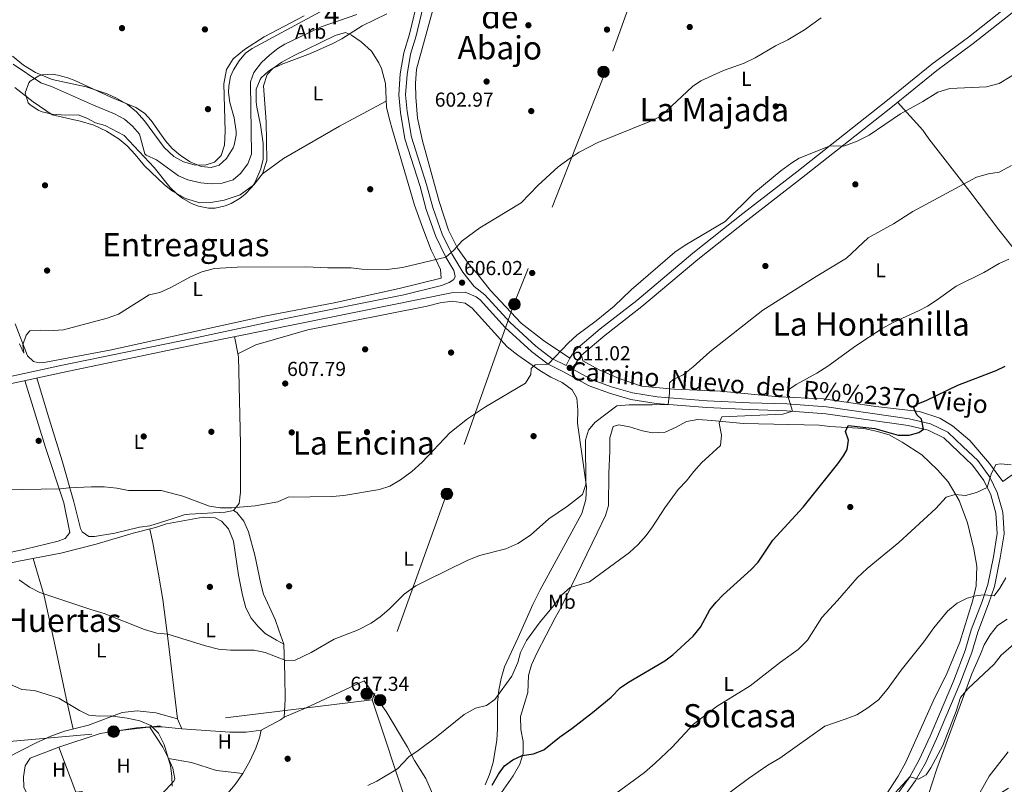
# Model space of a CAD drawing. Extents: x 546201 to 553066, y 719541 to 724217.
# Drawn here: x 548087 to 548575, y 720245 to 720624 of the extents above; entities that cross this region are included whole.
import ezdxf
from ezdxf.enums import TextEntityAlignment as Align

# ---------------------------------------------------------------- set-up
doc = ezdxf.new("R2010")
doc.units = 0
doc.header["$MEASUREMENT"] = 0
doc.linetypes.add('DGN Style 3', pattern=[113.9376, 81.384, -32.5536])
doc.linetypes.add('DGN Style 7', pattern=[162.768, 73.2456, -32.5536, 24.4152, -32.5536])
for name, color, linetype in [('Nivel 11', 7, 'Continuous'), ('Nivel 16', 7, 'Continuous'), ('Nivel 17', 7, 'Continuous'), ('Nivel 21', 7, 'Continuous'), ('Nivel 32', 7, 'Continuous'), ('Nivel 35', 7, 'Continuous'), ('Nivel 36', 7, 'Continuous'), ('Nivel 37', 7, 'Continuous'), ('Nivel 4', 7, 'Continuous'), ('Nivel 41', 7, 'Continuous'), ('Nivel 44', 7, 'Continuous'), ('Nivel 45', 7, 'Continuous'), ('Nivel 48', 7, 'Continuous'), ('Nivel 5', 7, 'Continuous'), ('Nivel 57', 7, 'Continuous'), ('Nivel 7', 7, 'Continuous')]:
    doc.layers.add(name, color=color, linetype=linetype)
doc.styles.add('Style-arial', font='arial.shx', dxfattribs={"bigfont": 'arialbig.shx'})
doc.styles.add('Style-ariali', font='ariali.shx', dxfattribs={"bigfont": 'arialibig.shx'})
doc.styles.add('Style-arialn', font='arialn.shx', dxfattribs={"bigfont": 'arialnbig.shx'})
doc.styles.add('Style-times', font='times.shx', dxfattribs={"bigfont": 'timesbig.shx'})

# ---------------------------------------------------------------- blocks, each defined once
blk = doc.blocks.new('5PATER')
at = {"layer": 'Nivel 7', "linetype": 'Continuous', "lineweight": 0}
h = blk.add_hatch(color=53, dxfattribs=at)
edge = h.paths.add_edge_path()
edge.add_ellipse((0, 0), major_axis=(-1.1, -1.11), ratio=0.999422, start_angle=0, end_angle=360)
blk = doc.blocks.new('5PERFI')
at = {"layer": 'Nivel 17', "linetype": 'Continuous', "lineweight": 0}
h = blk.add_hatch(color=7, dxfattribs=at)
edge = h.paths.add_edge_path()
edge.add_arc((0, 0), 1.56, 315, 675)
blk = doc.blocks.new('5PELE')
at = {"layer": 'Nivel 32', "linetype": 'Continuous', "lineweight": 0}
h = blk.add_hatch(color=9, dxfattribs=at)
edge = h.paths.add_edge_path()
edge.add_arc((0, 0), 2.85, 0, 360)
at = {"layer": 'Nivel 32', "color": 8, "linetype": 'Continuous', "lineweight": 0}
blk.add_circle((0, 0), 2.85, dxfattribs=at)

msp = doc.modelspace()

# ---------------------------------------------------------------- linework, layer by layer
at = {"layer": 'Nivel 11', "color": 142, "linetype": 'DGN Style 3', "lineweight": 13}
msp.add_polyline3d([(548083.761, 720601.761, 601.16), (548097.481, 720592.641, 601.16), (548102.721, 720590.801, 601.14), (548123.601, 720581.441, 600.98), (548133.961, 720577.281, 600.9), (548138.921, 720574.561, 600.9), (548143.001, 720571.041, 600.9), (548146.401, 720567.201, 600.9), (548149.017, 720557.426, 600.917), (548149.721, 720556.641, 600.92), (548154.761, 720554.401, 600.94), (548165.761, 720546.401, 600.96), (548170.389, 720544.52, 600.976), (548176.761, 720542.961, 601.06), (548181.921, 720542.561, 601.08), (548187.401, 720542.881, 601.08), (548192.881, 720544.561, 601.1), (548196.481, 720547.601, 601.1), (548200.041, 720552.481, 601.1), (548201.931, 720557.18, 601.1), (548201.445, 720592.121, 601.197), (548201.481, 720593.041, 601.2), (548203.044, 720597.768, 601.181), (548206.91, 720602.615, 601.199), (548211.006, 720606.403, 601.194), (548214.875, 720609.58, 601.186), (548218.481, 720611.761, 601.18), (548236.387, 720620.409, 601.061), (548254.041, 720626.481, 600.86)], dxfattribs=at)
at = {"layer": 'Nivel 16', "color": 1, "linetype": 'Continuous', "lineweight": 13}
msp.add_polyline3d([(548093.921, 720233.441, 624.25), (548089.081, 720243.441, 623.89), (548088.921, 720248.641, 623.65), (548089.681, 720254.081, 623.53), (548092.201, 720257.761, 623.53), (548106.401, 720263.361, 623.41), (548114.841, 720241.041, 623.77), (548093.921, 720233.441, 624.25)], dxfattribs=at)
at = {"layer": 'Nivel 21', "color": 7, "linetype": 'DGN Style 3', "lineweight": 0}
for points in [[(548288.052, 720635.323, 602.12), (548283.511, 720615.822, 602.22), (548280.625, 720606.729, 602.36), (548278.97, 720596.649, 602.6), (548278.28, 720586.601, 602.7), (548279.043, 720578.359, 602.8), (548281.182, 720565.679, 603.04), (548288.651, 720542.16, 603.76), (548291.757, 720530.773, 604.12), (548296.412, 720517.629, 604.9), (548301.186, 720507.771, 605.38), (548306.631, 720498.657, 606.04), (548312.323, 720491.541, 606.5), (548317.512, 720487.453, 607.06), (548330.078, 720473.759, 608.52), (548342.869, 720462.032, 609.86), (548350.714, 720455.938, 610.52), (548357.797, 720452.532, 611.02), (548359.641, 720456.161, 610.88), (548362.481, 720460.241, 610.84), (548374.761, 720470.561, 610.96), (548392.921, 720484.721, 611.12), (548420.601, 720508.081, 610.66), (548445.401, 720527.761, 610.52), (548472.121, 720548.401, 610.68), (548516.281, 720583.281, 609.56), (548539.121, 720601.761, 608.94), (548557.241, 720615.201, 608.44), (548598.001, 720647.521, 607.12)], [(548302.881, 720496.561, 605.96), (548302.161, 720495.041, 605.98), (548299.921, 720493.681, 605.98), (548296.001, 720492.081, 606.1), (548277.401, 720487.521, 606.14), (548219.681, 720475.921, 606.26), (548172.681, 720465.761, 606.68), (548107.429, 720452.421, 606.68), (548026.995, 720435.046, 607.348), (547973.116, 720424.002, 607.752), (547929.369, 720413.422, 607.886), (547919.721, 720411.647, 607.782), (547908.201, 720410.081, 607.58), (547743.394, 720374.553, 607.865), (547683.492, 720361.675, 608.522), (547595.232, 720342.606, 609.031), (547521.801, 720327.361, 609.65), (547485.601, 720319.448, 609.865)], [(548361.188, 720450.653, 611.02), (548370.641, 720445.419, 612.58), (548380.359, 720441.948, 613.3), (548390.667, 720438.992, 613.9), (548402.893, 720436.967, 615.12), (548427.772, 720434.983, 616.58), (548448.737, 720434.027, 618.64), (548467.184, 720433.385, 620), (548486.846, 720431.931, 621.6), (548527.865, 720426.054, 624.7), (548538.394, 720423.612, 625.6), (548546.913, 720419.374, 626.66), (548554.651, 720412.141, 627.5), (548561.792, 720405.289, 628.7), (548567.802, 720397.19, 629.66), (548571.426, 720389.51, 630.78), (548574.159, 720379.773, 631.96), (548574.846, 720369.039, 632.8), (548572.936, 720357.082, 633.52), (548570.121, 720342.963, 634.64), (548567.188, 720334.288, 635.22), (548561.815, 720320.358, 636.5), (548558.857, 720310.123, 637.22), (548552.942, 720294.649, 638.18), (548541.302, 720267.435, 639.5), (548535.864, 720255.423, 639.86), (548530.944, 720246.74, 640.12), (548522.757, 720235.197, 640.74)]]:
    msp.add_polyline3d(points, dxfattribs=at)
at = {"layer": 'Nivel 21', "color": 7, "linetype": 'Continuous', "lineweight": 0}
for points in [[(548600.439, 720644.508, 607.12), (548559.599, 720612.125, 608.44), (548541.495, 720598.697, 608.94), (548518.7, 720580.254, 609.56), (548474.506, 720545.347, 610.68), (548447.789, 720524.709, 610.52), (548423.055, 720505.081, 610.66), (548395.362, 720481.711, 611.12), (548377.199, 720467.548, 610.96), (548365.367, 720457.605, 610.84), (548362.974, 720454.166, 610.88), (548361.188, 720450.653, 611.02)], [(548284.601, 720635.441, 602.12), (548280.241, 720616.721, 602.22), (548277.321, 720607.521, 602.36), (548275.601, 720597.041, 602.6), (548274.881, 720586.561, 602.7), (548275.681, 720577.921, 602.8), (548277.881, 720564.881, 603.04), (548285.401, 720541.201, 603.76), (548288.521, 720529.761, 604.12), (548293.281, 720516.321, 604.9), (548298.201, 720506.161, 605.38), (548302.121, 720499.599, 605.88), (548302.881, 720496.561, 605.96)], [(548035.691, 720433.365, 607.284), (548108.161, 720449.041, 606.68), (548177.601, 720463.601, 606.68), (548300.991, 720488.549, 606.012), (548307.841, 720488.881, 606.33), (548313.161, 720486.567, 606.5), (548315.201, 720484.961, 607.06), (548327.681, 720471.361, 608.52), (548340.681, 720459.441, 609.86), (548348.921, 720453.041, 610.52), (548356.241, 720449.521, 611.02), (548369.241, 720442.321, 612.58), (548379.321, 720438.721, 613.3), (548389.921, 720435.681, 613.9), (548402.481, 720433.601, 615.12), (548427.561, 720431.601, 616.58), (548448.601, 720430.641, 618.64), (548467.001, 720430.001, 620), (548486.481, 720428.561, 621.6), (548527.241, 720422.721, 624.7), (548537.241, 720420.401, 625.6), (548544.961, 720416.561, 626.66), (548552.321, 720409.681, 627.5), (548559.241, 720403.041, 628.7), (548564.881, 720395.441, 629.66), (548568.241, 720388.321, 630.78), (548570.801, 720379.201, 631.96), (548571.441, 720369.201, 632.8), (548569.601, 720357.681, 633.52), (548566.841, 720343.841, 634.64), (548564.001, 720335.441, 635.22), (548558.601, 720321.441, 636.5), (548555.641, 720311.201, 637.22), (548549.801, 720295.921, 638.18), (548538.201, 720268.801, 639.5), (548532.841, 720256.961, 639.86), (548528.081, 720248.561, 640.12), (548520.081, 720237.281, 640.74)]]:
    msp.add_polyline3d(points, dxfattribs=at)
at = {"layer": 'Nivel 32', "color": 6, "linetype": 'DGN Style 7', "lineweight": 0, "extrusion": (-0.949294, -0.304349, 0.078823), "elevation": -739631.264, "flags": 128}
msp.add_lwpolyline([(-518514.072, 59101.603), (-518429.907, 59111.125), (-518327.842, 59137.457)], dxfattribs=at)
at = {"layer": 'Nivel 32', "color": 6, "linetype": 'DGN Style 7', "lineweight": 0}
for points in [[(548858.764, 721872.86, 621.187), (548844.504, 721835.608, 622.555), (548798.311, 721719.781, 619.555), (548731.009, 721533.868, 612.947), (548626.476, 721262.1, 608.512), (548530.586, 721005.058, 599.397), (548474.635, 720862.608, 599.97), (548425.033, 720730.839, 600.991), (548377.703, 720599.069, 602.974), (548331.778, 720482.284, 607.92), (548298.879, 720389.547, 611.692), (548261.74, 720286.701, 617.412)], [(548261.74, 720286.701, 617.412), (548122.706, 720269.79, 621.298), (547986.882, 720257.311, 621.165), (547870.967, 720246.634, 620.964), (547870.758, 720246.613, 621.027)]]:
    msp.add_polyline3d(points, dxfattribs=at)
at = {"layer": 'Nivel 35', "color": 92, "linetype": 'DGN Style 3', "lineweight": 0}
for points in [[(548116.041, 720576.721, 610.58), (548109.681, 720576.561, 610.52), (548103.081, 720577.041, 610.52), (548098.233, 720578.168, 610.52), (548096.121, 720578.961, 610.52), (548092.062, 720581.759, 610.465), (548091.281, 720582.721, 610.46), (548089.812, 720587.552, 610.46), (548091.566, 720592.606, 610.46), (548092.201, 720593.361, 610.46), (548096.496, 720596.099, 610.46), (548098.081, 720596.481, 610.46), (548103.113, 720596.835, 610.46), (548106.001, 720596.401, 610.46), (548110.827, 720595.068, 610.46), (548114.281, 720593.761, 610.46), (548132.121, 720585.521, 610.22), (548144.641, 720580.401, 609.98), (548148.803, 720577.568, 609.924), (548152.22, 720573.842, 609.876), (548159.281, 720563.761, 609.68), (548162.606, 720560.028, 609.68), (548166.686, 720556.522, 609.68), (548171.5, 720553.424, 609.68), (548176.961, 720551.121, 609.62), (548181.962, 720550.678, 609.635), (548185.801, 720551.841, 609.62), (548189.581, 720555.093, 609.523), (548192.81, 720560.407, 609.405), (548193.281, 720561.681, 609.38), (548194.316, 720566.622, 609.401), (548194.321, 720568.401, 609.38), (548193.281, 720575.281, 609.14), (548191.161, 720582.801, 608.9), (548190.558, 720587.777, 608.702), (548190.601, 720590.881, 608.6), (548191.559, 720595.731, 608.545), (548193.001, 720598.961, 608.54), (548195.733, 720603.416, 608.545), (548198.999, 720607.206, 608.555), (548202.201, 720609.521, 608.54), (548253.767, 720637.499, 607.82)], [(548268.971, 720626.819, 607.926), (548256.704, 720620.856, 608.06), (548246.641, 720614.321, 608.06), (548242.185, 720612.048, 608.06), (548231.201, 720607.121, 607.94), (548216.641, 720601.601, 608.3), (548212.155, 720599.431, 608.342), (548210.401, 720598.401, 608.36), (548206.733, 720595.051, 608.416), (548206.121, 720594.161, 608.42), (548204.283, 720589.458, 608.42), (548204.161, 720588.241, 608.42), (548204.22, 720583.232, 608.42), (548204.561, 720580.561, 608.42), (548206.321, 720571.681, 608.54), (548207.641, 720562.481, 608.54), (548207.641, 720554.801, 608.54), (548206.581, 720549.934, 608.572), (548203.543, 720543.032, 608.693), (548202.081, 720540.881, 608.72), (548198.647, 720537.256, 608.72), (548196.201, 720535.361, 608.72), (548191.882, 720532.84, 608.72), (548188.801, 720531.601, 608.72), (548183.843, 720530.521, 608.72), (548180.521, 720530.481, 608.72), (548175.654, 720531.362, 608.72), (548172.201, 720532.721, 608.72), (548167.848, 720535.26, 608.72), (548165.081, 720537.441, 608.72), (548161.475, 720540.921, 608.72), (548153.606, 720550.659, 608.66), (548138.761, 720566.481, 608.72), (548129.347, 720571.399, 608.71), (548124.601, 720572.721, 608.72), (548120.232, 720575.01, 609.714), (548116.041, 720576.721, 610.58)]]:
    msp.add_polyline3d(points, dxfattribs=at)
at = {"layer": 'Nivel 36', "color": 92, "linetype": 'Continuous', "lineweight": 0}
for points in [[(548294.161, 720637.841, 601.9), (548283.641, 720599.361, 602.98), (548283.201, 720592.321, 603.04), (548283.321, 720585.441, 602.98), (548284.161, 720575.121, 603.1), (548286.681, 720563.841, 603.46), (548294.961, 720533.681, 604.24), (548299.441, 720519.521, 604.72), (548304.041, 720510.641, 605.32)], [(548227.921, 720625.841, 601.82), (548208.121, 720615.361, 601.76), (548198.481, 720609.121, 601.88), (548192.841, 720604.481, 601.94), (548189.521, 720599.121, 602), (548188.201, 720592.081, 602), (548188.841, 720568.561, 602.18), (548188.561, 720561.681, 602.18), (548186.841, 720556.561, 602.18), (548183.601, 720553.201, 602.18), (548179.001, 720551.761, 602.06), (548173.561, 720551.921, 602.06), (548168.201, 720553.361, 602.06), (548163.441, 720556.081, 602), (548158.601, 720560.561, 602), (548148.801, 720573.681, 602.24), (548144.881, 720578.241, 602.18), (548140.521, 720581.761, 602.36), (548135.001, 720584.961, 602.66), (548130.401, 720587.041, 602.78), (548119.881, 720590.561, 602.84), (548103.081, 720594.241, 602.66), (548094.921, 720597.761, 602.72), (548088.961, 720601.361, 602.72), (548083.401, 720605.761, 602.72)], [(548084.681, 720590.321, 602.69), (548093.721, 720583.201, 602.69), (548103.121, 720576.721, 602.69), (548116.961, 720573.601, 602.69), (548123.721, 720571.521, 602.57), (548130.121, 720568.561, 602.51), (548136.281, 720564.641, 602.51), (548140.321, 720561.281, 602.51), (548144.241, 720557.121, 602.57), (548148.841, 720551.441, 602.51), (548158.841, 720542.081, 602.81), (548162.801, 720538.881, 602.81), (548169.121, 720535.201, 602.99), (548176.241, 720533.121, 603.17), (548181.801, 720533.281, 603.17), (548188.281, 720534.481, 603.17), (548196.201, 720537.121, 603.05), (548203.121, 720542.001, 602.87), (548207.361, 720547.521, 602.69), (548209.481, 720554.001, 602.69), (548209.121, 720573.201, 602.87), (548207.801, 720591.041, 602.63), (548209.601, 720596.721, 602.51), (548212.441, 720599.681, 602.51), (548216.921, 720602.801, 602.51), (548222.361, 720605.841, 602.51), (548243.361, 720616.081, 602.27), (548248.441, 720617.601, 602.21), (548251.401, 720616.241, 602.27), (548256.161, 720612.881, 602.33), (548261.401, 720608.321, 602.39), (548265.041, 720602.481, 602.45), (548266.281, 720599.601, 602.33), (548268.281, 720592.321, 602.51), (548268.801, 720580.561, 603.11), (548270.321, 720574.321, 603.59), (548271.801, 720569.041, 603.65), (548279.601, 720542.721, 604.19), (548282.721, 720532.001, 604.73), (548286.761, 720520.561, 604.79), (548291.001, 720509.681, 604.97), (548293.001, 720505.361, 605.03), (548295.601, 720500.081, 605.75), (548295.881, 720495.681, 606.23), (548275.001, 720490.641, 606.23), (548242.881, 720483.601, 606.35), (548208.401, 720476.881, 605.93), (548131.641, 720460.081, 605.75), (548100.041, 720454.161, 605.39)], [(548207.361, 720547.521, 602.69), (548217.721, 720555.121, 602.93), (548245.521, 720571.041, 602.93), (548268.671, 720583.485, 602.96)], [(548522.052, 720582.966, 609.468), (548534.601, 720569.121, 611.45), (548537.481, 720564.801, 611.81), (548553.721, 720543.921, 614.51), (548557.801, 720538.641, 614.75), (548572.201, 720519.761, 618.29), (548586.481, 720501.841, 620.33), (548591.561, 720495.041, 620.93), (548603.961, 720479.041, 623.45), (548618.471, 720460.055, 625.771)], [(548304.041, 720510.641, 605.32), (548309.801, 720502.481, 605.86), (548313.361, 720498.321, 605.98), (548320.281, 720489.681, 607.12), (548335.521, 720473.521, 608.5), (548346.641, 720464.801, 609.46), (548359.641, 720456.161, 610.88)], [(548195.127, 720458.24, 606.59), (548204.041, 720462.721, 606.83), (548229.761, 720470.081, 606.29), (548288.921, 720481.921, 606.53), (548295.441, 720483.521, 606.65), (548301.401, 720484.321, 606.65), (548307.721, 720483.361, 606.83), (548311.281, 720480.961, 607.31), (548328.561, 720461.761, 608.75), (548333.961, 720457.521, 609.35), (548344.721, 720450.001, 611.15), (548350.201, 720446.641, 611.63), (548355.881, 720444.001, 611.57), (548360.761, 720440.481, 612.53), (548363.041, 720436.321, 612.53), (548363.641, 720430.401, 612.71), (548363.521, 720423.841, 612.95), (548367.921, 720392.401, 615.23), (548367.601, 720386.081, 615.53), (548365.601, 720379.041, 615.83), (548345.001, 720341.281, 617.09), (548341.361, 720334.001, 617.45), (548334.001, 720317.601, 617.81), (548327.281, 720303.041, 618.77), (548325.561, 720297.361, 619.25), (548324.481, 720291.521, 619.85), (548323.881, 720285.361, 620.27), (548323.801, 720272.321, 620.75), (548323.521, 720266.801, 621.17), (548321.681, 720255.601, 622.25), (548319.841, 720249.681, 622.61), (548317.721, 720244.561, 623.03)], [(548100.041, 720454.161, 605.39), (548096.681, 720453.761, 605.39), (548093.921, 720454.401, 605.39), (548090.921, 720457.281, 605.27), (548084.841, 720473.041, 605.21)], [(548193.493, 720466.814, 606.593), (548195.401, 720456.801, 606.59), (548196.401, 720413.601, 607.61), (548196.441, 720389.601, 608.33), (548195.801, 720384.001, 608.75), (548192.921, 720380.561, 608.93), (548188.841, 720379.841, 609.05), (548171.161, 720378.801, 609.29), (548168.481, 720378.401, 609.29), (548162.641, 720376.401, 609.89), (548151.441, 720373.041, 610.31), (548146.441, 720372.321, 610.31), (548134.161, 720369.281, 610.73), (548124.081, 720367.681, 610.79), (548121.241, 720367.761, 610.73), (548117.961, 720370.001, 610.97), (548117.081, 720371.601, 610.97), (548113.921, 720384.881, 610.19), (548108.041, 720405.201, 608.57), (548100.801, 720428.721, 606.53), (548095.484, 720446.298, 606.785)], [(548581.201, 720399.841, 630.32), (548574.241, 720395.041, 630.26), (548567.601, 720403.921, 629.66), (548557.921, 720415.281, 628.22), (548549.321, 720422.561, 626.78), (548542.961, 720426.401, 625.94), (548533.001, 720429.601, 624.86), (548511.361, 720432.081, 623.72), (548485.401, 720436.001, 620.84), (548463.081, 720436.961, 619.46), (548434.281, 720439.761, 616.52), (548411.161, 720440.801, 615.14), (548395.241, 720442.241, 613.82), (548384.161, 720446.081, 613.28), (548374.241, 720450.321, 612.32), (548366.081, 720454.721, 611.48), (548365.367, 720457.605, 610.84)], [(548089.613, 720445.028, 606.834), (548099.881, 720411.841, 608.09), (548108.841, 720384.401, 609.83), (548111.881, 720369.681, 611.03), (548109.601, 720366.641, 611.09), (548106.081, 720365.361, 611.09), (548089.681, 720361.441, 611.03), (548066.681, 720356.481, 612.83), (548061.281, 720354.881, 613.73), (548060.041, 720353.921, 613.73), (548058.721, 720350.161, 614.45), (548059.681, 720345.761, 615.17), (548064.721, 720331.681, 616.25), (548052.001, 720325.441, 616.97), (548042.961, 720321.441, 617.81), (548017.161, 720311.841, 620.21), (548009.761, 720309.121, 620.51), (547993.627, 720303.915, 620.992)], [(548373.161, 720369.521, 619.53), (548377.361, 720378.081, 618.99), (548378.881, 720383.121, 618.81), (548378.961, 720398.961, 617.55), (548379.481, 720410.241, 616.83), (548379.521, 720416.641, 616.71), (548381.121, 720422.161, 616.29), (548383.921, 720423.041, 616.23), (548389.281, 720422.081, 616.35), (548395.641, 720420.081, 616.77), (548400.641, 720419.121, 617.07), (548406.961, 720419.361, 617.79), (548412.401, 720421.841, 618.33), (548417.481, 720424.721, 618.27), (548423.161, 720425.681, 618.39), (548430.081, 720425.121, 618.51), (548445.641, 720423.761, 620.43), (548483.161, 720422.881, 624.15), (548488.561, 720422.241, 624.75), (548505.281, 720421.281, 624.99), (548511.521, 720419.841, 625.59), (548517.961, 720418.081, 625.65), (548524.401, 720414.481, 626.25), (548534.041, 720408.161, 627.21), (548541.921, 720400.721, 627.99), (548547.121, 720394.721, 629.25), (548552.561, 720385.601, 629.97), (548556.681, 720374.401, 631.41), (548559.921, 720361.361, 632.49), (548561.281, 720353.041, 633.39), (548561.001, 720343.201, 634.41), (548559.281, 720336.081, 634.65), (548552.921, 720315.361, 635.85), (548546.721, 720300.161, 636.63), (548539.721, 720286.161, 637.35), (548526.201, 720255.841, 638.43), (548522.361, 720248.881, 638.97), (548513.161, 720234.721, 640.47)], [(548192.921, 720380.561, 608.93), (548194.561, 720379.521, 609.41), (548198.041, 720375.361, 609.89), (548200.441, 720370.081, 610.37), (548203.521, 720358.481, 611.03), (548206.441, 720344.241, 611.81), (548207.881, 720339.041, 612.05), (548213.601, 720326.641, 613.19), (548215.441, 720321.281, 613.49), (548217.961, 720314.401, 614.46)], [(548081.121, 720354.321, 615), (548087.361, 720355.681, 614.58), (548107.401, 720359.441, 613.98), (548124.921, 720363.841, 613.26), (548143.241, 720369.281, 612.42), (548154.361, 720372.161, 611.94), (548159.721, 720373.921, 611.46), (548177.881, 720377.281, 611.22), (548183.881, 720376.961, 611.28), (548187.001, 720375.281, 611.04), (548190.481, 720371.441, 611.22), (548192.961, 720365.441, 611.52), (548195.481, 720348.561, 612), (548197.481, 720338.561, 612.72), (548199.041, 720332.321, 613.08), (548201.721, 720327.281, 613.44), (548205.081, 720323.281, 613.68), (548208.721, 720319.681, 614.1), (548214.241, 720316.241, 614.4), (548217.961, 720314.401, 614.46), (548218.441, 720298.801, 615.48), (548218.641, 720286.961, 615.78), (548218.121, 720278.161, 616.14), (548216.201, 720276.881, 616.68), (548206.641, 720271.761, 616.98)], [(548151.446, 720371.406, 612.065), (548153.001, 720364.481, 612.31), (548155.841, 720348.961, 613.03), (548157.961, 720336.481, 614.11), (548160.641, 720316.001, 615.61), (548165.241, 720277.361, 617.88)], [(548323.521, 720237.521, 625.89), (548331.601, 720249.121, 625.77), (548334.801, 720254.881, 625.53), (548336.441, 720260.081, 625.05), (548336.481, 720266.081, 624.45), (548335.401, 720272.001, 624.33), (548335.281, 720278.401, 624.03), (548338.801, 720290.321, 623.13), (548339.201, 720298.881, 622.53), (548340.641, 720304.081, 622.53), (548343.401, 720310.241, 622.29), (548352.361, 720327.361, 621.09), (548355.281, 720332.721, 620.97), (548373.161, 720369.521, 619.53)], [(548093.706, 720356.871, 614.39), (548099.121, 720338.241, 615.29), (548104.521, 720313.361, 617.09), (548110.521, 720285.281, 620.03), (548113.459, 720272.255, 620.529)], [(548577.001, 720242.881, 645.61), (548565.921, 720236.001, 645.61), (548561.241, 720233.521, 645.37), (548557.481, 720233.601, 645.07), (548554.481, 720235.361, 644.41), (548549.801, 720235.841, 643.69), (548546.161, 720234.321, 643.33), (548541.521, 720231.601, 642.91), (548538.041, 720232.001, 642.25), (548536.841, 720234.801, 642.01), (548537.201, 720239.281, 642.01), (548541.441, 720252.561, 642.07), (548558.841, 720299.681, 639.61), (548563.081, 720309.441, 638.71), (548564.921, 720313.921, 638.71), (548567.881, 720319.041, 638.83), (548571.521, 720323.521, 638.83), (548576.401, 720326.721, 638.77)], [(548218.121, 720278.161, 616.14), (548228.921, 720282.721, 616.56), (548257.761, 720296.081, 616.86), (548268.681, 720280.961, 617.76), (548279.241, 720263.201, 619.62), (548282.681, 720256.721, 619.98), (548288.241, 720247.681, 621.06), (548292.201, 720238.721, 622.62)], [(548080.7, 720258.056, 622.38), (548095.161, 720265.361, 622.02), (548102.521, 720268.721, 621.3), (548109.201, 720271.201, 620.7), (548121.161, 720274.161, 620.22), (548137.721, 720280.401, 619.5), (548145.201, 720281.361, 619.02), (548154.521, 720280.241, 618.66), (548165.241, 720277.361, 617.88), (548167.401, 720272.401, 618.48), (548157.601, 720273.361, 619.56), (548151.401, 720273.281, 620.16), (548144.961, 720272.801, 620.64), (548126.961, 720270.001, 621.42), (548106.401, 720263.361, 622.14)], [(548151.401, 720273.281, 621.42), (548157.921, 720263.281, 621.54), (548160.841, 720257.601, 621.6), (548162.961, 720252.881, 621.6), (548163.961, 720247.521, 621.78), (548163.441, 720246.481, 621.66), (548159.481, 720242.081, 621.72), (548155.521, 720238.241, 621.9), (548151.121, 720234.561, 622.14), (548146.761, 720231.361, 622.14), (548140.921, 720227.521, 622.44), (548136.761, 720225.441, 622.44), (548126.721, 720232.401, 622.92), (548117.881, 720241.281, 623.1), (548114.841, 720241.041, 623.1)], [(548093.921, 720233.441, 624.3), (548098.961, 720222.961, 624.42), (548103.601, 720207.281, 624.72), (548106.081, 720196.481, 624.9), (548107.041, 720191.281, 625.08), (548108.401, 720180.081, 625.14), (548107.521, 720169.441, 626.4), (548108.161, 720167.521, 626.4), (548116.481, 720174.881, 626.04), (548134.921, 720189.121, 624.6), (548149.121, 720201.521, 623.4), (548155.521, 720207.601, 622.56), (548180.841, 720230.801, 620.64), (548190.121, 720240.481, 619.74), (548193.721, 720244.721, 619.08), (548197.681, 720250.241, 618.54), (548201.001, 720256.401, 618.54), (548203.961, 720262.801, 618.54), (548205.841, 720267.841, 617.94), (548206.641, 720271.761, 616.74)], [(548206.641, 720271.761, 616.74), (548199.321, 720270.721, 617.1), (548191.161, 720270.721, 617.34), (548167.401, 720272.401, 617.4)], [(548160.841, 720257.601, 619.86), (548172.161, 720255.601, 619.26), (548184.521, 720251.761, 619.26), (548197.681, 720250.241, 618.72)]]:
    msp.add_polyline3d(points, dxfattribs=at)
at = {"layer": 'Nivel 4', "color": 30, "linetype": 'Continuous', "lineweight": 30, "elevation": 625, "flags": 128}
msp.add_lwpolyline([(548321.241, 720244.481), (548324.281, 720249.841), (548327.321, 720254.081), (548331.357, 720257.028), (548336.081, 720259.179), (548341.64, 720260), (548346.801, 720261.921), (548354.494, 720268.318), (548360.601, 720272.561), (548370.921, 720280.401), (548380.201, 720288.001), (548384.561, 720292.641), (548388.703, 720295.445), (548406.681, 720306.081), (548410.661, 720309.106), (548420.841, 720318.321), (548424.441, 720322.801), (548429.081, 720331.281), (548432.19, 720335.212), (548435.641, 720338.721), (548449.561, 720351.281), (548452.979, 720354.933), (548460.321, 720365.841), (548475.343, 720382.284), (548492.401, 720403.681), (548495.293, 720407.708), (548497.121, 720410.881), (548497.681, 720415.441), (548496.281, 720419.761), (548497.521, 720422.721), (548510.841, 720421.201), (548522.321, 720418.001), (548527.761, 720417.921), (548532.584, 720419.289), (548534.95, 720420.932), (548533.979, 720425.848), (548531.641, 720428.001), (548529.921, 720431.841), (548531.681, 720433.361), (548536.281, 720435.121), (548551.898, 720442.735), (548570.961, 720449.921), (548575.429, 720452.163)], dxfattribs=at)
at = {"layer": 'Nivel 5', "color": 30, "linetype": 'Continuous', "lineweight": 0, "flags": 128}
for points, elevation in [([(548484.121, 720624.801), (548475.881, 720618.881), (548467.681, 720613.921), (548461.521, 720610.961), (548451.521, 720605.041), (548446.121, 720602.321), (548435.761, 720598.641), (548424.641, 720593.601), (548420.401, 720590.801), (548404.681, 720576.001), (548399.241, 720573.361), (548373.561, 720563.041), (548364.241, 720558.161), (548359.841, 720555.281), (548353.801, 720550.881), (548343.721, 720541.601), (548335.521, 720533.041), (548315.001, 720520.721), (548306.321, 720514.241), (548302.201, 720509.601), (548298.201, 720506.161), (548276.681, 720501.041), (548269.121, 720500.081), (548256.561, 720500.241), (548251.361, 720500.801), (548239.681, 720500.881), (548228.761, 720501.361), (548194.801, 720501.201), (548183.481, 720500.561), (548177.201, 720498.881), (548171.601, 720496.401), (548161.961, 720491.041), (548156.521, 720488.641), (548151.241, 720487.441), (548135.961, 720477.921), (548130.321, 720475.841), (548108.681, 720470.161), (548103.695, 720469.759), (548097.201, 720469.921), (548092.081, 720469.601), (548090.241, 720467.521), (548088.65, 720462.777), (548089.081, 720458.641), (548086.921, 720463.121)], 605), ([(548583.281, 720598.881), (548572.361, 720592.321), (548566.161, 720590.561), (548548.001, 720589.761), (548542.041, 720588.001), (548534.561, 720583.361), (548523.441, 720577.281), (548507.921, 720566.561), (548502.041, 720563.681), (548495.481, 720561.201), (548488.6, 720561.417), (548473.241, 720555.201), (548469.601, 720552.961), (548464.201, 720548.961), (548450.761, 720537.921), (548436.601, 720523.841), (548416.801, 720512.081), (548411.721, 720508.561), (548390.081, 720490.001), (548381.561, 720481.921), (548372.641, 720474.561), (548363.041, 720467.441), (548359.001, 720463.761), (548348.921, 720453.041), (548342.481, 720452.721), (548340.441, 720451.041), (548340.401, 720447.921), (548337.641, 720443.761), (548317.801, 720432.001), (548308.921, 720426.001), (548300.161, 720419.121), (548286.401, 720404.481), (548281.321, 720399.841), (548275.801, 720395.841), (548270.481, 720392.721), (548265.361, 720390.961), (548247.641, 720388.081), (548241.921, 720387.601), (548220.041, 720387.201), (548214.921, 720384.961), (548203.761, 720382.881), (548192.081, 720381.921), (548186.361, 720381.841), (548181.121, 720382.721), (548167.841, 720387.681), (548157.161, 720390.481), (548140.961, 720390.561), (548135.081, 720391.601), (548128.841, 720392.241), (548122.681, 720392.321), (548111.321, 720391.841), (548107.201, 720391.281)], 610), ([(548578.601, 720551.521), (548572.401, 720548.321), (548567.201, 720547.521), (548561.161, 720545.761), (548529.641, 720528.801), (548520.121, 720522.641), (548507.521, 720515.761), (548496.681, 720505.681), (548481.641, 720496.561), (548455.281, 720479.841), (548429.041, 720459.281), (548420.841, 720451.761), (548415.761, 720447.761), (548410.881, 720445.601), (548409.001, 720443.921), (548409.081, 720438.801), (548408.395, 720433.129), (548400.521, 720432.881), (548389.121, 720433.041), (548382.961, 720432.401), (548372.081, 720424.161), (548368.881, 720420.401), (548367.481, 720415.521), (548367.521, 720393.441), (548365.881, 720388.561), (548358.481, 720382.721), (548349.241, 720376.401), (548340.121, 720368.321), (548333.921, 720364.161), (548327.921, 720361.521), (548314.961, 720358.241), (548308.801, 720355.841), (548288.921, 720346.081)], 615), ([(548577.281, 720505.201), (548572.441, 720503.041), (548564.881, 720498.561), (548551.041, 720491.761), (548541.201, 720484.641), (548536.841, 720481.841), (548532.401, 720479.521), (548520.241, 720474.001), (548514.401, 720470.881), (548501.361, 720462.161), (548487.561, 720452.081), (548482.001, 720448.641), (548471.761, 720443.041), (548468.641, 720440.961), (548467.761, 720437.441), (548469.928, 720429.784), (548465.281, 720428.321), (548434.921, 720427.041), (548433.721, 720423.841), (548434.841, 720418.001), (548434.241, 720412.881), (548424.841, 720404.161), (548421.081, 720400.001)], 620), ([(548421.081, 720400.001), (548417.441, 720395.281), (548413.321, 720390.961), (548406.721, 720381.841), (548400.681, 720372.561), (548397.401, 720368.161), (548393.521, 720363.681), (548389.201, 720359.841), (548369.361, 720345.281), (548359.801, 720342.401), (548355.521, 720338.561), (548351.761, 720333.441), (548345.001, 720325.441), (548338.161, 720316.081), (548335.201, 720310.161), (548333.801, 720305.201), (548330.881, 720298.481), (548322.401, 720286.961), (548318.361, 720283.921), (548312.961, 720282.641), (548307.321, 720279.521), (548293.561, 720268.401), (548284.481, 720261.601), (548279.921, 720258.561), (548274.281, 720252.561), (548264.081, 720246.481), (548259.561, 720244.241)], 620), ([(548578.401, 720403.201), (548573.281, 720403.681), (548570.681, 720403.361), (548568.481, 720398.641), (548566.519, 720391.968), (548561.241, 720389.521), (548555.761, 720388.001), (548550.601, 720388.481)], 630), ([(548107.201, 720391.281), (548078.721, 720390.875)], 610), ([(548550.601, 720388.481), (548546.201, 720387.121), (548541.041, 720381.521), (548522.681, 720364.801), (548507.001, 720351.921), (548501.961, 720347.201), (548492.321, 720335.921), (548484.481, 720327.521), (548477.481, 720316.321), (548472.801, 720311.761), (548464.001, 720305.361), (548449.001, 720293.761), (548432.601, 720283.601), (548420.881, 720274.641), (548410.361, 720263.201), (548402.001, 720255.281), (548396.601, 720250.641), (548379.921, 720238.481)], 630), ([(548288.921, 720346.081), (548283.321, 720343.201), (548277.601, 720339.041), (548270.041, 720331.601), (548265.721, 720327.921), (548261.121, 720324.801), (548254.441, 720321.201), (548242.881, 720316.881), (548231.441, 720310.161), (548223.601, 720306.401), (548218.961, 720306.241), (548208.681, 720310.241), (548203.281, 720311.281), (548191.561, 720311.281), (548185.481, 720311.921), (548179.161, 720313.441), (548160.441, 720319.281), (548154.961, 720319.761), (548148.921, 720321.521), (548128.841, 720329.601), (548122.281, 720331.441), (548097.001, 720340.001), (548091.841, 720342.641), (548086.681, 720346.241)], 615), ([(548575.681, 720347.201), (548572.681, 720342.081), (548569.921, 720338.241), (548565.131, 720338.784), (548561.481, 720338.401), (548556.561, 720337.201), (548551.521, 720334.641), (548546.841, 720330.641), (548539.961, 720322.401), (548535.001, 720315.521), (548523.841, 720301.521), (548516.961, 720291.841), (548512.561, 720286.801), (548507.361, 720282.721), (548501.801, 720279.361), (548496.121, 720277.121), (548486.001, 720273.761), (548463.681, 720257.761), (548457.761, 720254.401), (548448.121, 720247.761), (548428.801, 720233.361)], 635), ([(548587.161, 720320.801), (548573.361, 720308.881), (548569.921, 720304.401), (548557.121, 720292.321), (548553.201, 720287.841), (548551.041, 720281.121), (548544.441, 720264.081), (548538.601, 720253.041), (548536.281, 720249.601), (548532.401, 720247.361), (548528.081, 720248.561), (548520.841, 720240.641)], 640), ([(548162.601, 720243.921), (548162.441, 720248.961), (548161.801, 720254.081), (548158.641, 720264.561), (548155.841, 720270.241), (548151.961, 720274.001), (548146.521, 720276.401), (548140.361, 720277.601), (548131.801, 720278.801), (548126.521, 720278.721), (548121.321, 720279.201), (548116.641, 720281.441), (548106.361, 720287.521), (548094.401, 720291.361), (548088.041, 720291.921), (548073.641, 720298.081)], 620), ([(548458.422, 720169.612), (548464.161, 720172.241), (548474.401, 720180.001), (548481.081, 720179.201), (548495.641, 720187.841), (548507.041, 720192.321), (548517.561, 720195.681), (548522.561, 720198.241), (548526.921, 720201.681), (548532.161, 720206.241), (548537.121, 720211.441), (548545.561, 720219.041), (548549.601, 720223.521), (548560.481, 720236.561), (548567.481, 720248.881), (548576.921, 720261.041)], 645)]:
    msp.add_lwpolyline(points, dxfattribs=dict(at, elevation=elevation))
at = {"layer": 'Nivel 57', "color": 92, "linetype": 'DGN Style 3', "lineweight": 0}
msp.add_polyline3d([(548253.767, 720637.499, 607.82), (548202.201, 720609.521, 608.54), (548198.999, 720607.206, 608.555), (548195.733, 720603.416, 608.545), (548193.001, 720598.961, 608.54), (548191.559, 720595.731, 608.545), (548190.601, 720590.881, 608.6), (548190.558, 720587.777, 608.702), (548191.161, 720582.801, 608.9), (548193.281, 720575.281, 609.14), (548194.321, 720568.401, 609.38), (548194.316, 720566.622, 609.401), (548193.281, 720561.681, 609.38), (548192.81, 720560.407, 609.405), (548189.581, 720555.093, 609.523), (548185.801, 720551.841, 609.62), (548181.962, 720550.678, 609.635), (548176.961, 720551.121, 609.62), (548171.5, 720553.424, 609.68), (548166.686, 720556.522, 609.68), (548162.606, 720560.028, 609.68), (548159.281, 720563.761, 609.68), (548152.22, 720573.842, 609.876), (548148.803, 720577.568, 609.924), (548144.641, 720580.401, 609.98), (548132.121, 720585.521, 610.22), (548114.281, 720593.761, 610.46), (548110.827, 720595.068, 610.46), (548106.001, 720596.401, 610.46), (548103.113, 720596.835, 610.46), (548098.081, 720596.481, 610.46), (548096.496, 720596.099, 610.46), (548092.201, 720593.361, 610.46), (548091.566, 720592.606, 610.46), (548089.812, 720587.552, 610.46), (548091.281, 720582.721, 610.46), (548092.062, 720581.759, 610.465), (548096.121, 720578.961, 610.52), (548098.233, 720578.168, 610.52), (548103.081, 720577.041, 610.52), (548109.681, 720576.561, 610.52), (548116.041, 720576.721, 610.58), (548120.232, 720575.01, 609.714), (548124.601, 720572.721, 608.72), (548129.347, 720571.399, 608.71), (548138.761, 720566.481, 608.72), (548153.606, 720550.659, 608.66), (548161.475, 720540.921, 608.72), (548165.081, 720537.441, 608.72), (548167.848, 720535.26, 608.72), (548172.201, 720532.721, 608.72), (548175.654, 720531.362, 608.72), (548180.521, 720530.481, 608.72), (548183.843, 720530.521, 608.72), (548188.801, 720531.601, 608.72), (548191.882, 720532.84, 608.72), (548196.201, 720535.361, 608.72), (548198.647, 720537.256, 608.72), (548202.081, 720540.881, 608.72), (548203.543, 720543.032, 608.693), (548206.581, 720549.934, 608.572), (548207.641, 720554.801, 608.54), (548207.641, 720562.481, 608.54), (548206.321, 720571.681, 608.54), (548204.561, 720580.561, 608.42), (548204.22, 720583.232, 608.42), (548204.161, 720588.241, 608.42), (548204.283, 720589.458, 608.42), (548206.121, 720594.161, 608.42), (548206.733, 720595.051, 608.416), (548210.401, 720598.401, 608.36), (548212.155, 720599.431, 608.342), (548216.641, 720601.601, 608.3), (548231.201, 720607.121, 607.94), (548242.185, 720612.048, 608.06), (548246.641, 720614.321, 608.06), (548256.704, 720620.856, 608.06), (548268.971, 720626.819, 607.926)], dxfattribs=at)

# ---------------------------------------------------------------- block references
at = {"layer": 'Nivel 17', "color": 7, "linetype": 'Continuous', "lineweight": 0}
for p in [(548137.721, 720619.681, 602.65), (548178.801, 720619.041, 601.99), (548339.121, 720621.121, 601.87), (548378.081, 720618.961, 601.81), (548419.081, 720620.241, 601.15), (548180.321, 720579.521, 602.11), (548340.521, 720578.561, 602.77), (548461.681, 720580.881, 607.09), (548099.561, 720541.761, 603.07), (548260.721, 720539.841, 603.61), (548501.121, 720542.241, 612.01), (548456.561, 720501.761, 612.79), (548100.601, 720499.521, 604.27), (548341.001, 720498.321, 607.46), (548258.201, 720460.481, 607.69), (548300.801, 720458.881, 608.71), (548182.001, 720419.601, 607.99), (548221.841, 720419.281, 608.47), (548259.121, 720419.441, 608.95), (548341.681, 720417.441, 612.37), (548096.401, 720415.121, 607.87), (548148.481, 720417.281, 607.93), (548498.601, 720382.321, 626.47), (548181.281, 720342.721, 613.13), (548220.561, 720343.041, 612.05), (548219.801, 720257.521, 617.27)]:
    msp.add_blockref('5PERFI', p, dxfattribs=at)
at = {"layer": 'Nivel 32', "color": 8, "linetype": 'Continuous', "lineweight": 0}
for p in [(548376.373, 720598.012, 603.004), (548332.175, 720482.809, 607.909), (548298.752, 720388.792, 611.759), (548258.974, 720289.716, 617.231), (548265.635, 720286.594, 617.426), (548133.552, 720270.99, 621.136)]:
    msp.add_blockref('5PELE', p, dxfattribs=at)
at = {"layer": 'Nivel 7', "color": 53, "linetype": 'Continuous', "lineweight": 0}
for p in [(548318.401, 720593.201, 602.97), (548306.241, 720493.521, 606.02), (548359.601, 720451.281, 611.02), (548218.601, 720443.521, 607.79), (548249.961, 720287.441, 617.34)]:
    msp.add_blockref('5PATER', p, dxfattribs=at)

# ---------------------------------------------------------------- texts
at = {"layer": 'Nivel 37', "color": 92, "linetype": 'Continuous', "lineweight": 0}
for s, style, p in [('Arb', 'Style-arial', (548231.222, 720617.942, 601.342)), ('L', 'Style-arialn', (548447.168, 720594.551, 605.684)), ('L', 'Style-arialn', (548234.768, 720587.351, 602.725)), ('L', 'Style-arialn', (548513.608, 720499.671, 617.074)), ('L', 'Style-arialn', (548175.258, 720490.384, 604.767)), ('L', 'Style-arialn', (548146.048, 720414.631, 608.135)), ('L', 'Style-arialn', (548279.731, 720356.693, 613.034)), ('Mb', 'Style-arialn', (548355.759, 720335.351, 620.682)), ('L', 'Style-arialn', (548181.648, 720321.271, 614.352)), ('L', 'Style-arialn', (548127.448, 720311.271, 616.76)), ('L', 'Style-arialn', (548438.408, 720294.631, 629.256)), ('H', 'Style-arialn', (548188.656, 720266.071, 618.32)), ('H', 'Style-arialn', (548106.576, 720252.151, 623.84)), ('H', 'Style-arialn', (548138.496, 720254.071, 622.88))]:
    msp.add_text(s, height=7, dxfattribs=dict(at, style=style)).set_placement(p, align=Align.MIDDLE_CENTER)
at = {"layer": 'Nivel 41', "color": 7, "linetype": 'Continuous', "lineweight": 0, "style": 'Style-arial'}
for s, p in [('602.97', (548292.723, 720580.75, 602.97)), ('606.02', (548307.273, 720497.271, 606.02)), ('611.02', (548360.633, 720455.031, 611.02)), ('607.79', (548219.562, 720447.271, 607.79)), ('617.34', (548250.922, 720291.191, 617.34))]:
    msp.add_text(s, height=7, dxfattribs=at).set_placement(p)
at = {"layer": 'Nivel 44', "color": 7, "linetype": 'Continuous', "lineweight": 0, "style": 'Style-ariali'}
msp.add_text('Camino  Nuevo  del  R%%237o  Viejo', height=9, rotation=355.37048, dxfattribs=at).set_placement((548462.966, 720437.029, 620.015), align=Align.CENTER)
at = {"layer": 'Nivel 45', "color": 7, "linetype": 'Continuous', "lineweight": 0, "style": 'Style-times'}
for s, p in [('de', (548324.948, 720625.284, 661.979)), ('La Majada', (548431.218, 720579.267, 605.311)), ('Entreaguas', (548169.379, 720512.331, 604.178)), ('La Hontanilla', (548509.001, 720473, 619.398)), ('La Encina', (548257.507, 720414.076, 611.767)), ('Huertas', (548108.541, 720326.144, 617.247)), ('Solcasa', (548443.862, 720278.848, 627.273))]:
    msp.add_text(s, height=11.5, dxfattribs=at).set_placement(p, align=Align.MIDDLE_CENTER)
msp.add_text('Abajo', height=11.5, rotation=359.72578, dxfattribs=at).set_placement((548324.949, 720609.959, 661.979), align=Align.MIDDLE_CENTER)
at = {"layer": 'Nivel 48', "color": 92, "linetype": 'Continuous', "lineweight": 0, "style": 'Style-arialn'}
msp.add_text('4', height=10, dxfattribs=at).set_placement((548241.672, 720626.628, 601.35), align=Align.MIDDLE_CENTER)

doc.saveas('drawing.dxf')
